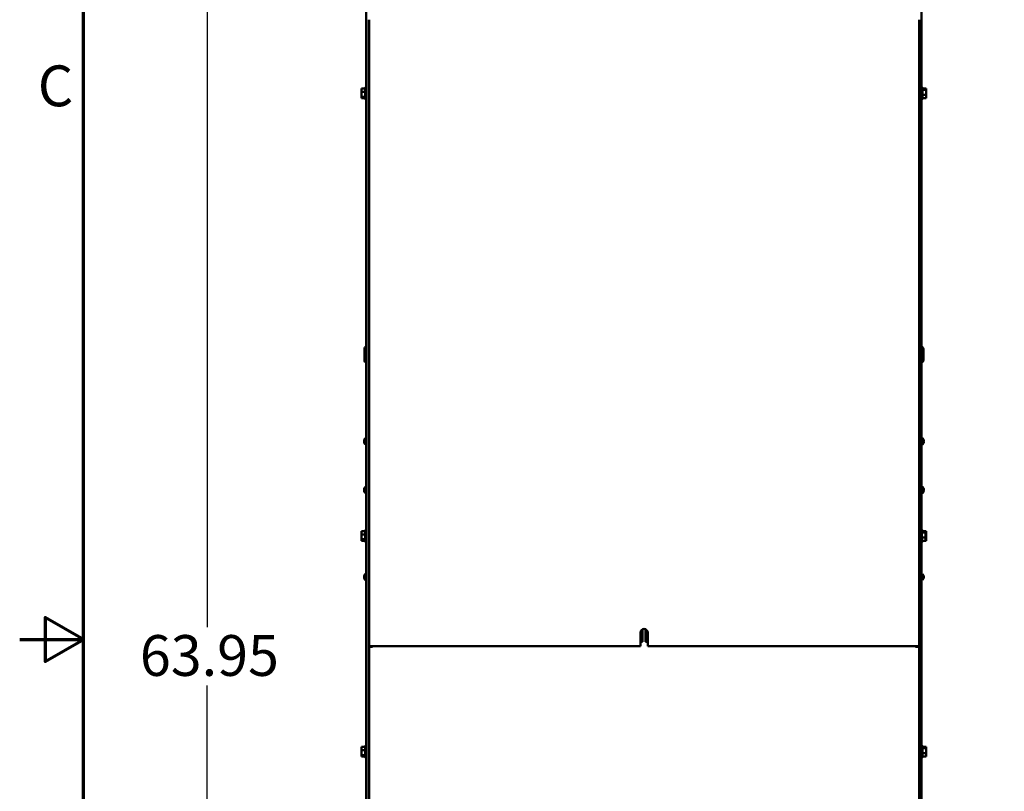
# Model space of a CAD drawing. Units: inches. Extents: x 1 to 43, y 0.5 to 83.2.
# Drawn here: x 1 to 8.7, y 15.8 to 21.9 of the extents above; entities that cross this region are included whole.
import ezdxf

# ---------------------------------------------------------------- set-up
doc = ezdxf.new("R2010")
doc.units = ezdxf.units.IN
doc.header["$LTSCALE"] = 2
doc.header["$MEASUREMENT"] = 0
doc.layers.get('0').update_dxf_attribs({"lineweight": 25})
for name, color, linetype, lineweight in [('Border (ANSI)', 7, 'Continuous', 70), ('Dimension (ANSI)', 7, 'Continuous', 25), ('Visible (ANSI)', 7, 'Continuous', 50)]:
    doc.layers.add(name, color=color, linetype=linetype, lineweight=lineweight)
doc.styles.add('Note Text (ANSI)', font='tahoma.ttf')
doc.dimstyles.new('Default (ANSI)', dxfattribs={"dimscale": 2, "dimtxt": 0.16, "dimasz": 0.098425, "dimexe": 0.125, "dimexo": 0.0625, "dimgap": 0.031496, "dimtad": 0, "dimtih": 1, "dimtoh": 1, "dimrnd": 1e-08, "dimzin": 4, "dimdsep": 46, "dimtxsty": 'Note Text (ANSI)', "dimcen": 0.09, "dimdle": 0.393701, "dimclrd": 256, "dimclre": 256, "dimclrt": 256, "dimadec": 0, "dimazin": 1, "dimtfac": 0.75, "dimtofl": 0, "dimtmove": 0, "dimatfit": 3, "dimfxl": 1, "dimtolj": 1, "dimtzin": 4, "dimlwd": -1, "dimlwe": -1, "dimarcsym": 0})

# ---------------------------------------------------------------- blocks, each defined once
blk = doc.blocks.new('Borders Default Border')
at = {"layer": 'Border (ANSI)', "flags": 128}
for points in [[(0.75, 0.5), (0.75, 16.5), (21.25, 16.5), (21.25, 0.5), (0.75, 0.5)], [(0.5, 8.5), (0.75, 8.5), (0.6, 8.5866), (0.6, 8.4134), (0.75, 8.5)]]:
    blk.add_lwpolyline(points, dxfattribs=at)
at = {"layer": 'Border (ANSI)', "insert": (0.571, 10.5421), "char_height": 0.16, "attachment_point": 7, "style": 'Note Text (ANSI)'}
blk.add_mtext('C', dxfattribs=at)
blk = doc.blocks.new('*D10')
at = {"layer": 'Defpoints', "color": 0, "transparency": 16777216}
for p in [(2.4691, 22.6816), (3.7289, 22.6816), (3.7859, 11.0543)]:
    blk.add_point(p, dxfattribs=at)
at = {"layer": 'Dimension (ANSI)', "transparency": 16777216}
for p, q in [((3.6039, 22.6816), (2.2191, 22.6816)), ((2.4691, 22.4847), (2.4691, 17.0976)), ((2.4691, 11.2512), (2.4691, 16.6383)), ((3.6609, 11.0543), (2.2191, 11.0543))]:
    blk.add_line(p, q, dxfattribs=at)
for points in [[(2.4363, 22.4847), (2.5019, 22.4847), (2.4691, 22.6816)], [(2.4363, 11.2512), (2.5019, 11.2512), (2.4691, 11.0543)]]:
    blk.add_solid(points, dxfattribs=at)
at = {"layer": 'Dimension (ANSI)', "transparency": 16777216, "insert": (1.9425, 17.0346), "char_height": 0.32, "attachment_point": 1, "style": 'Note Text (ANSI)'}
blk.add_mtext('\\A1;63.95', dxfattribs=at)

msp = doc.modelspace()

# ---------------------------------------------------------------- linework, layer by layer
at = {"layer": 'Visible (ANSI)'}
for p, q in [((3.7177, 22.6604), (3.7177, 11.0543)), ((8.0722, 11.0543), (8.0722, 22.65)), ((3.7368, 11.0543), (3.7368, 21.8634)), ((3.7404, 21.8634), (3.7404, 16.9489)), ((8.0531, 16.9489), (8.0531, 21.8634)), ((3.6805, 21.3232), (3.7096, 21.3232)), ((3.6805, 21.3232), (3.6805, 21.3197)), ((3.6805, 21.3132), (3.6805, 21.3066)), ((3.7096, 21.2441), (3.7096, 21.3263)), ((3.7123, 21.2394), (3.7123, 21.3311)), ((8.0776, 21.3311), (8.0776, 21.2394)), ((8.0804, 21.3263), (8.0804, 21.2441)), ((8.1094, 21.3232), (8.0804, 21.3232)), ((8.1094, 21.3117), (8.0804, 21.3117)), ((8.1094, 21.3217), (8.1094, 21.3232)), ((8.1094, 21.3197), (8.1094, 21.3217)), ((8.1094, 21.3117), (8.1094, 21.3132)), ((8.1094, 21.3066), (8.1094, 21.3117)), ((3.6805, 21.3003), (3.6805, 21.2968)), ((3.6805, 21.2968), (3.7096, 21.2968)), ((3.6805, 21.2968), (3.6805, 21.2917)), ((3.6805, 21.2788), (3.6805, 21.2701)), ((3.6805, 21.2639), (3.6805, 21.2588)), ((3.6805, 21.2588), (3.7096, 21.2588)), ((3.6805, 21.2588), (3.6805, 21.2573)), ((3.6805, 21.2508), (3.6805, 21.2488)), ((3.6805, 21.2488), (3.6805, 21.2473)), ((3.6805, 21.2473), (3.7096, 21.2473)), ((3.7404, 21.3071), (3.7368, 21.3071)), ((3.7404, 21.2633), (3.7368, 21.2633)), ((8.1094, 21.2737), (8.0804, 21.2737)), ((8.1094, 21.2473), (8.0804, 21.2473)), ((8.1094, 21.2917), (8.1094, 21.3003)), ((8.1094, 21.2737), (8.1094, 21.2788)), ((8.1094, 21.2701), (8.1094, 21.2737)), ((8.1094, 21.2573), (8.1094, 21.2639)), ((8.1094, 21.2473), (8.1094, 21.2508)), ((3.7032, 19.1926), (3.7032, 19.2797)), ((3.7368, 19.2643), (3.7404, 19.2643)), ((8.0867, 19.2797), (8.0867, 19.1926)), ((3.7368, 19.208), (3.7404, 19.208)), ((3.7004, 18.5564), (3.7004, 18.5615)), ((3.7004, 18.5564), (3.7004, 18.5564)), ((3.7004, 18.5564), (3.7004, 18.5564)), ((3.7004, 18.5564), (3.7017, 18.5564)), ((3.7004, 18.5523), (3.7004, 18.5522)), ((3.7004, 18.5523), (3.7017, 18.5523)), ((3.7004, 18.5471), (3.7004, 18.5522)), ((3.7004, 18.5522), (3.7004, 18.5522)), ((3.7017, 18.5686), (3.7017, 18.5688)), ((3.7017, 18.5518), (3.7017, 18.5569)), ((3.7017, 18.5399), (3.7017, 18.5401)), ((3.7368, 18.5692), (3.7404, 18.5692)), ((3.7368, 18.5394), (3.7404, 18.5394)), ((8.0882, 18.5688), (8.0882, 18.5686)), ((8.0882, 18.5569), (8.0882, 18.5518)), ((8.0896, 18.5564), (8.0882, 18.5564)), ((8.0896, 18.5523), (8.0882, 18.5523)), ((8.0882, 18.5401), (8.0882, 18.5399)), ((8.0896, 18.5615), (8.0896, 18.5564)), ((8.0896, 18.5564), (8.0896, 18.5564)), ((8.0896, 18.5564), (8.0896, 18.5564)), ((8.0896, 18.5522), (8.0896, 18.5523)), ((8.0896, 18.5522), (8.0896, 18.5471)), ((8.0896, 18.5522), (8.0896, 18.5522)), ((3.7004, 18.1746), (3.7004, 18.1797)), ((3.7004, 18.1746), (3.7004, 18.1746)), ((3.7004, 18.1746), (3.7004, 18.1746)), ((3.7004, 18.1746), (3.7017, 18.1746)), ((3.7004, 18.1653), (3.7004, 18.1704)), ((3.7004, 18.1704), (3.7004, 18.1704)), ((3.7004, 18.1704), (3.7004, 18.1704)), ((3.7004, 18.1704), (3.7017, 18.1704)), ((3.7017, 18.1867), (3.7017, 18.187)), ((3.7017, 18.17), (3.7017, 18.1751)), ((3.7017, 18.1581), (3.7017, 18.1583)), ((3.7368, 18.1874), (3.7404, 18.1874)), ((3.7368, 18.1576), (3.7404, 18.1576)), ((8.0882, 18.187), (8.0882, 18.1867)), ((8.0882, 18.1751), (8.0882, 18.17)), ((8.0896, 18.1746), (8.0882, 18.1746)), ((8.0896, 18.1704), (8.0882, 18.1704)), ((8.0882, 18.1583), (8.0882, 18.1581)), ((8.0896, 18.1797), (8.0896, 18.1746)), ((8.0896, 18.1746), (8.0896, 18.1746)), ((8.0896, 18.1746), (8.0896, 18.1746)), ((8.0896, 18.1704), (8.0896, 18.1653)), ((8.0896, 18.1704), (8.0896, 18.1704)), ((8.0896, 18.1704), (8.0896, 18.1704)), ((3.6805, 17.8505), (3.7096, 17.8505)), ((3.6805, 17.8505), (3.6805, 17.8469)), ((3.6805, 17.8405), (3.6805, 17.8339)), ((3.7096, 17.7714), (3.7096, 17.8536)), ((3.7123, 17.7667), (3.7123, 17.8583)), ((8.0749, 17.8536), (8.0749, 17.7714)), ((8.104, 17.8505), (8.0749, 17.8505)), ((8.104, 17.8389), (8.0749, 17.8389)), ((8.0776, 17.8583), (8.0776, 17.8505)), ((8.0804, 17.8536), (8.0804, 17.8505)), ((8.104, 17.8489), (8.104, 17.8505)), ((8.1094, 17.8505), (8.104, 17.8505)), ((8.104, 17.8469), (8.104, 17.8489)), ((8.104, 17.8389), (8.104, 17.8405)), ((8.104, 17.8339), (8.104, 17.8389)), ((8.1094, 17.8389), (8.104, 17.8389)), ((8.1094, 17.8489), (8.1094, 17.8505)), ((8.1094, 17.8469), (8.1094, 17.8489)), ((8.1094, 17.8389), (8.1094, 17.8405)), ((8.1094, 17.8339), (8.1094, 17.8389)), ((3.6805, 17.8276), (3.6805, 17.8241)), ((3.6805, 17.8241), (3.7096, 17.8241)), ((3.6805, 17.8241), (3.6805, 17.819)), ((3.6805, 17.8061), (3.6805, 17.7974)), ((3.6805, 17.7912), (3.6805, 17.7861)), ((3.6805, 17.7861), (3.7096, 17.7861)), ((3.6805, 17.7861), (3.6805, 17.7845)), ((3.6805, 17.7781), (3.6805, 17.7761)), ((3.6805, 17.7761), (3.6805, 17.7745)), ((3.6805, 17.7745), (3.7096, 17.7745)), ((3.7404, 17.8344), (3.7368, 17.8344)), ((3.7404, 17.7906), (3.7368, 17.7906)), ((8.104, 17.801), (8.0749, 17.801)), ((8.104, 17.7745), (8.0749, 17.7745)), ((8.0776, 17.7745), (8.0776, 17.7667)), ((8.0804, 17.7745), (8.0804, 17.7714)), ((8.104, 17.819), (8.104, 17.8276)), ((8.104, 17.801), (8.104, 17.8061)), ((8.104, 17.7974), (8.104, 17.801)), ((8.1094, 17.801), (8.104, 17.801)), ((8.104, 17.7845), (8.104, 17.7912)), ((8.104, 17.7745), (8.104, 17.7781)), ((8.1094, 17.7745), (8.104, 17.7745)), ((8.1094, 17.819), (8.1094, 17.8276)), ((8.1094, 17.801), (8.1094, 17.8061)), ((8.1094, 17.7974), (8.1094, 17.801)), ((8.1094, 17.7845), (8.1094, 17.7912)), ((8.1094, 17.7745), (8.1094, 17.7781)), ((3.7009, 17.4927), (3.7032, 17.4925)), ((3.7009, 17.4887), (3.7032, 17.4889)), ((3.7032, 17.4929), (3.7032, 17.4885)), ((3.7126, 17.5152), (3.7177, 17.5152)), ((3.7126, 17.4661), (3.7177, 17.4661)), ((3.7368, 17.5032), (3.7404, 17.5032)), ((3.7368, 17.4781), (3.7404, 17.4781)), ((8.0722, 17.5152), (8.0722, 17.4661)), ((8.0773, 17.5152), (8.0722, 17.5152)), ((8.0773, 17.4661), (8.0722, 17.4661)), ((8.0867, 17.4885), (8.0867, 17.4929)), ((8.0891, 17.4927), (8.0867, 17.4925)), ((8.0891, 17.4887), (8.0867, 17.4889)), ((5.8745, 17.0661), (5.8701, 17.0635)), ((5.8745, 17.0716), (5.8745, 17.0661)), ((5.8854, 17.0801), (5.8854, 16.9817)), ((5.9081, 16.9817), (5.9081, 17.0801)), ((5.8686, 16.9489), (5.8686, 17.0543)), ((5.8686, 16.992), (5.8854, 16.992)), ((5.9081, 17.0247), (5.913, 17.0542)), ((5.925, 17.0021), (5.9081, 17.0159)), ((5.9081, 16.992), (5.925, 16.992)), ((5.913, 17.0542), (5.9246, 17.0586)), ((5.925, 17.0543), (5.925, 16.9489)), ((3.7368, 16.9418), (3.7404, 16.9418)), ((3.7676, 16.9489), (3.7404, 16.9489)), ((3.7404, 16.9418), (3.7676, 16.9418)), ((3.7404, 16.9418), (3.7404, 11.7834)), ((3.764, 16.9418), (3.764, 16.9489)), ((3.7676, 16.9489), (5.8686, 16.9489)), ((3.7677, 16.9418), (3.7676, 16.9418)), ((3.7677, 16.9489), (3.7677, 16.9418)), ((5.8854, 16.9817), (5.8686, 16.9817)), ((5.925, 16.9817), (5.9081, 16.9817)), ((5.925, 16.9489), (8.026, 16.9489)), ((8.0259, 16.9418), (8.0259, 16.9489)), ((8.0259, 16.9418), (8.026, 16.9418)), ((8.0531, 16.9489), (8.026, 16.9489)), ((8.026, 16.9418), (8.0531, 16.9418)), ((8.0531, 16.9489), (8.0531, 11.0543)), ((3.6805, 16.1578), (3.7096, 16.1578)), ((3.6805, 16.1578), (3.6805, 16.1542)), ((3.6805, 16.1478), (3.6805, 16.1411)), ((3.7096, 16.0787), (3.7096, 16.1609)), ((3.7123, 16.074), (3.7123, 16.1656)), ((3.7404, 16.1417), (3.7368, 16.1417)), ((8.0776, 16.1656), (8.0776, 16.074)), ((8.0804, 16.1609), (8.0804, 16.0787)), ((8.1094, 16.1578), (8.0804, 16.1578)), ((8.1094, 16.1462), (8.0804, 16.1462)), ((8.1094, 16.1562), (8.1094, 16.1578)), ((8.1094, 16.1542), (8.1094, 16.1562)), ((8.1094, 16.1462), (8.1094, 16.1478)), ((8.1094, 16.1411), (8.1094, 16.1462)), ((3.6805, 16.1349), (3.6805, 16.1313)), ((3.6805, 16.1313), (3.7096, 16.1313)), ((3.6805, 16.1313), (3.6805, 16.1262)), ((3.6805, 16.1133), (3.6805, 16.1047)), ((3.6805, 16.0984), (3.6805, 16.0933)), ((3.6805, 16.0933), (3.7096, 16.0933)), ((3.6805, 16.0933), (3.6805, 16.0918)), ((3.6805, 16.0853), (3.6805, 16.0833)), ((3.6805, 16.0833), (3.6805, 16.0818)), ((3.6805, 16.0818), (3.7096, 16.0818)), ((3.7404, 16.0979), (3.7368, 16.0979)), ((8.1094, 16.1082), (8.0804, 16.1082)), ((8.1094, 16.0818), (8.0804, 16.0818)), ((8.1094, 16.1262), (8.1094, 16.1349)), ((8.1094, 16.1082), (8.1094, 16.1133)), ((8.1094, 16.1047), (8.1094, 16.1082)), ((8.1094, 16.0918), (8.1094, 16.0984)), ((8.1094, 16.0818), (8.1094, 16.0853))]:
    msp.add_line(p, q, dxfattribs=at)
for centre, radius, start, end in [((3.715, 21.3263), 0.00545, 120, 180), ((3.7123, 21.3256), 0.00545, 0, 90), ((8.0776, 21.3256), 0.00545, 90, 180), ((8.0749, 21.3263), 0.00545, 0, 60), ((3.715, 21.2441), 0.00545, 180, 240), ((3.7123, 21.2449), 0.00545, 270, 0), ((8.0776, 21.2449), 0.00545, 180, 270), ((8.0749, 21.2441), 0.00545, 300, 0), ((3.725, 19.2797), 0.0218, 109.47122, 180), ((8.0649, 19.2797), 0.0218, 0, 70.52878), ((3.725, 19.1926), 0.0218, 180, 250.52878), ((8.0649, 19.1926), 0.0218, 289.47122, 0), ((3.7185, 18.5618), 0.0182, 92.52183, 157.45192), ((3.7185, 18.5468), 0.0182, 202.54808, 267.47817), ((8.0714, 18.5618), 0.0182, 22.54808, 87.47817), ((8.0714, 18.5468), 0.0182, 272.52183, 337.45192), ((3.7185, 18.18), 0.0182, 92.52183, 157.45192), ((3.7185, 18.165), 0.0182, 202.54808, 267.47817), ((8.0714, 18.18), 0.0182, 22.54808, 87.47817), ((8.0714, 18.165), 0.0182, 272.52183, 337.45192), ((3.715, 17.8536), 0.00545, 120, 180), ((3.7123, 17.8529), 0.00545, 0, 90), ((8.0694, 17.8536), 0.00545, 0, 60), ((8.0776, 17.8529), 0.00545, 90, 133.74576), ((8.0749, 17.8536), 0.00545, 0, 60), ((3.715, 17.7714), 0.00545, 180, 240), ((3.7123, 17.7721), 0.00545, 270, 0), ((8.0694, 17.7714), 0.00545, 300, 0), ((8.0776, 17.7721), 0.00545, 226.25424, 270), ((8.0749, 17.7714), 0.00545, 300, 0), ((3.7042, 17.5042), 0.00102, 154.02624, 176.96876), ((3.7042, 17.4772), 0.00102, 183.03124, 205.97376), ((3.732, 17.4907), 0.0319, 131.61161, 154.02624), ((3.732, 17.4907), 0.0319, 205.97376, 228.38839), ((3.7126, 17.5125), 0.00273, 90, 131.61161), ((3.7126, 17.4689), 0.00273, 228.38839, 270), ((8.0722, 17.5033), 0.0000182, 270, 0), ((8.0722, 17.4781), 0.0000182, 0, 90), ((8.0773, 17.5125), 0.00273, 48.38839, 90), ((8.0773, 17.4689), 0.00273, 270, 311.61161), ((8.0579, 17.4907), 0.0319, 25.97376, 48.38839), ((8.0579, 17.4907), 0.0319, 311.61161, 334.02624), ((8.0857, 17.5042), 0.00102, 3.03124, 25.97376), ((8.0857, 17.4772), 0.00102, 334.02624, 356.96876), ((5.8968, 17.0543), 0.0282, 0, 180), ((5.9422, 17.0302), 0.0568, 122.40084, 126.81101), ((5.8251, 17.0946), 0.0682, 309.64424, 332.21283), ((5.9422, 17.0302), 0.0568, 177.67603, 182.32397), ((3.715, 16.1609), 0.00545, 120, 180), ((3.7123, 16.1601), 0.00545, 0, 90), ((8.0776, 16.1601), 0.00545, 90, 180), ((8.0749, 16.1609), 0.00545, 0, 60), ((3.715, 16.0787), 0.00545, 180, 240), ((3.7123, 16.0794), 0.00545, 270, 0), ((8.0776, 16.0794), 0.00545, 180, 270), ((8.0749, 16.0787), 0.00545, 300, 0)]:
    msp.add_arc(centre, radius, start, end, dxfattribs=at)
for centre, major_axis, ratio, start_param, end_param in [((3.7319, 17.4908), (0.0187, 0.0258), 0.994184, 1.750128, 1.978889), ((3.7319, 17.4895), (-0.0318, 0.0028), 0.063267, 5.837382, 6.066143), ((3.7319, 17.4918), (-0.0318, -0.0028), 0.063267, 0.217042, 0.445804), ((3.7319, 17.4906), (-0.0187, 0.0258), 0.994184, 1.162703, 1.391464), ((8.058, 17.4908), (0.0187, -0.0258), 0.994184, 1.162703, 1.391464), ((8.058, 17.4895), (0.0318, 0.0028), 0.063267, 0.217042, 0.445804), ((8.058, 17.4918), (0.0318, -0.0028), 0.063267, 5.837382, 6.066143), ((8.058, 17.4906), (-0.0187, -0.0258), 0.994184, 1.750128, 1.978889)]:
    msp.add_ellipse(centre, major_axis=major_axis, ratio=ratio, start_param=start_param, end_param=end_param, dxfattribs=at)
for points, knots in [([(3.6805, 21.3003), (3.6805, 21.3013), (3.6806, 21.3024), (3.6809, 21.3054), (3.6813, 21.3079), (3.6813, 21.31), (3.6813, 21.3121), (3.6809, 21.3146), (3.6806, 21.3176), (3.6805, 21.3187), (3.6805, 21.3197)], [-0.1870986, -0.1870986, -0.1870986, -0.1870986, -0.1282749, -0.1282749, 0, 0, 0, 0.1282749, 0.1282749, 0.1870986, 0.1870986, 0.1870986, 0.1870986]), ([(3.6809, 21.3152), (3.6808, 21.315), (3.6807, 21.3148), (3.6806, 21.3141), (3.6805, 21.3136), (3.6805, 21.3132)], [0.09948687, 0.09948687, 0.09948687, 0.09948687, 0.12827492, 0.12827492, 0.1870986, 0.1870986, 0.1870986, 0.1870986]), ([(8.1094, 21.3217), (8.1094, 21.3213), (8.1093, 21.3208), (8.109, 21.3194), (8.1086, 21.3184), (8.1086, 21.3174), (8.1086, 21.3165), (8.109, 21.3155), (8.1093, 21.3141), (8.1094, 21.3136), (8.1094, 21.3132)], [-0.1870986, -0.1870986, -0.1870986, -0.1870986, -0.1282749, -0.1282749, 0, 0, 0, 0.1282749, 0.1282749, 0.1870986, 0.1870986, 0.1870986, 0.1870986]), ([(8.1091, 21.3152), (8.1091, 21.3157), (8.1092, 21.3162), (8.1093, 21.3176), (8.1094, 21.3187), (8.1094, 21.3197)], [0.09948687, 0.09948687, 0.09948687, 0.09948687, 0.12827492, 0.12827492, 0.1870986, 0.1870986, 0.1870986, 0.1870986]), ([(3.6805, 21.2639), (3.6805, 21.2653), (3.6806, 21.2669), (3.6809, 21.2712), (3.6813, 21.2748), (3.6813, 21.2778), (3.6813, 21.2808), (3.6809, 21.2843), (3.6806, 21.2887), (3.6805, 21.2903), (3.6805, 21.2917)], [-0.1870986, -0.1870986, -0.1870986, -0.1870986, -0.1282749, -0.1282749, 0, 0, 0, 0.1282749, 0.1282749, 0.1870986, 0.1870986, 0.1870986, 0.1870986]), ([(3.6809, 21.2852), (3.6808, 21.2845), (3.6807, 21.2838), (3.6806, 21.2818), (3.6805, 21.2802), (3.6805, 21.2788)], [0.09948687, 0.09948687, 0.09948687, 0.09948687, 0.12827492, 0.12827492, 0.1870986, 0.1870986, 0.1870986, 0.1870986]), ([(3.6805, 21.2488), (3.6805, 21.2492), (3.6806, 21.2497), (3.6809, 21.251), (3.6813, 21.2521), (3.6813, 21.253), (3.6813, 21.2539), (3.6809, 21.255), (3.6806, 21.2563), (3.6805, 21.2568), (3.6805, 21.2573)], [-0.1870986, -0.1870986, -0.1870986, -0.1870986, -0.1282749, -0.1282749, 0, 0, 0, 0.1282749, 0.1282749, 0.1870986, 0.1870986, 0.1870986, 0.1870986]), ([(3.6809, 21.2553), (3.6808, 21.2548), (3.6807, 21.2543), (3.6806, 21.2529), (3.6805, 21.2518), (3.6805, 21.2508)], [0.09948687, 0.09948687, 0.09948687, 0.09948687, 0.12827492, 0.12827492, 0.1870986, 0.1870986, 0.1870986, 0.1870986]), ([(8.1094, 21.3066), (8.1094, 21.3052), (8.1093, 21.3036), (8.109, 21.2992), (8.1086, 21.2957), (8.1086, 21.2927), (8.1086, 21.2897), (8.109, 21.2861), (8.1093, 21.2818), (8.1094, 21.2802), (8.1094, 21.2788)], [-0.1870986, -0.1870986, -0.1870986, -0.1870986, -0.1282749, -0.1282749, 0, 0, 0, 0.1282749, 0.1282749, 0.1870986, 0.1870986, 0.1870986, 0.1870986]), ([(8.1094, 21.2701), (8.1094, 21.2692), (8.1093, 21.2681), (8.109, 21.265), (8.1086, 21.2625), (8.1086, 21.2605), (8.1086, 21.2584), (8.109, 21.2559), (8.1093, 21.2529), (8.1094, 21.2518), (8.1094, 21.2508)], [-0.1870986, -0.1870986, -0.1870986, -0.1870986, -0.1282749, -0.1282749, 0, 0, 0, 0.1282749, 0.1282749, 0.1870986, 0.1870986, 0.1870986, 0.1870986]), ([(8.1091, 21.2852), (8.1091, 21.286), (8.1092, 21.2866), (8.1093, 21.2887), (8.1094, 21.2903), (8.1094, 21.2917)], [0.09948687, 0.09948687, 0.09948687, 0.09948687, 0.12827492, 0.12827492, 0.1870986, 0.1870986, 0.1870986, 0.1870986]), ([(8.1091, 21.2553), (8.1091, 21.2555), (8.1092, 21.2557), (8.1093, 21.2563), (8.1094, 21.2568), (8.1094, 21.2573)], [0.09948687, 0.09948687, 0.09948687, 0.09948687, 0.12827492, 0.12827492, 0.1870986, 0.1870986, 0.1870986, 0.1870986]), ([(3.6805, 17.8276), (3.6805, 17.8286), (3.6806, 17.8297), (3.6809, 17.8327), (3.6813, 17.8352), (3.6813, 17.8373), (3.6813, 17.8394), (3.6809, 17.8418), (3.6806, 17.8449), (3.6805, 17.846), (3.6805, 17.8469)], [-0.1870986, -0.1870986, -0.1870986, -0.1870986, -0.1282749, -0.1282749, 0, 0, 0, 0.1282749, 0.1282749, 0.1870986, 0.1870986, 0.1870986, 0.1870986]), ([(3.6809, 17.8425), (3.6808, 17.8422), (3.6807, 17.842), (3.6806, 17.8414), (3.6805, 17.8409), (3.6805, 17.8405)], [0.09948687, 0.09948687, 0.09948687, 0.09948687, 0.12827492, 0.12827492, 0.1870986, 0.1870986, 0.1870986, 0.1870986]), ([(8.104, 17.8489), (8.104, 17.8485), (8.1039, 17.848), (8.1035, 17.8467), (8.1032, 17.8456), (8.1032, 17.8447), (8.1032, 17.8438), (8.1035, 17.8427), (8.1039, 17.8414), (8.104, 17.8409), (8.104, 17.8405)], [-0.1870986, -0.1870986, -0.1870986, -0.1870986, -0.1282749, -0.1282749, 0, 0, 0, 0.1282749, 0.1282749, 0.1870986, 0.1870986, 0.1870986, 0.1870986]), ([(8.1036, 17.8425), (8.1037, 17.843), (8.1037, 17.8434), (8.1039, 17.8449), (8.104, 17.846), (8.104, 17.8469)], [0.09948687, 0.09948687, 0.09948687, 0.09948687, 0.12827492, 0.12827492, 0.1870986, 0.1870986, 0.1870986, 0.1870986]), ([(8.1094, 17.8489), (8.1094, 17.8485), (8.1093, 17.848), (8.109, 17.8467), (8.1086, 17.8456), (8.1086, 17.8447), (8.1086, 17.8438), (8.109, 17.8427), (8.1093, 17.8414), (8.1094, 17.8409), (8.1094, 17.8405)], [-0.1870986, -0.1870986, -0.1870986, -0.1870986, -0.1282749, -0.1282749, 0, 0, 0, 0.1282749, 0.1282749, 0.1870986, 0.1870986, 0.1870986, 0.1870986]), ([(8.1091, 17.8425), (8.1091, 17.843), (8.1092, 17.8434), (8.1093, 17.8449), (8.1094, 17.846), (8.1094, 17.8469)], [0.09948687, 0.09948687, 0.09948687, 0.09948687, 0.12827492, 0.12827492, 0.1870986, 0.1870986, 0.1870986, 0.1870986]), ([(3.6805, 17.7912), (3.6805, 17.7925), (3.6806, 17.7942), (3.6809, 17.7985), (3.6813, 17.8021), (3.6813, 17.8051), (3.6813, 17.808), (3.6809, 17.8116), (3.6806, 17.816), (3.6805, 17.8176), (3.6805, 17.819)], [-0.1870986, -0.1870986, -0.1870986, -0.1870986, -0.1282749, -0.1282749, 0, 0, 0, 0.1282749, 0.1282749, 0.1870986, 0.1870986, 0.1870986, 0.1870986]), ([(3.6809, 17.8125), (3.6808, 17.8118), (3.6807, 17.8111), (3.6806, 17.8091), (3.6805, 17.8074), (3.6805, 17.8061)], [0.09948687, 0.09948687, 0.09948687, 0.09948687, 0.12827492, 0.12827492, 0.1870986, 0.1870986, 0.1870986, 0.1870986]), ([(3.6805, 17.7761), (3.6805, 17.7765), (3.6806, 17.777), (3.6809, 17.7783), (3.6813, 17.7794), (3.6813, 17.7803), (3.6813, 17.7812), (3.6809, 17.7823), (3.6806, 17.7836), (3.6805, 17.7841), (3.6805, 17.7845)], [-0.1870986, -0.1870986, -0.1870986, -0.1870986, -0.1282749, -0.1282749, 0, 0, 0, 0.1282749, 0.1282749, 0.1870986, 0.1870986, 0.1870986, 0.1870986]), ([(3.6809, 17.7826), (3.6808, 17.7821), (3.6807, 17.7816), (3.6806, 17.7802), (3.6805, 17.779), (3.6805, 17.7781)], [0.09948687, 0.09948687, 0.09948687, 0.09948687, 0.12827492, 0.12827492, 0.1870986, 0.1870986, 0.1870986, 0.1870986]), ([(8.104, 17.8339), (8.104, 17.8325), (8.1039, 17.8308), (8.1035, 17.8265), (8.1032, 17.8229), (8.1032, 17.82), (8.1032, 17.817), (8.1035, 17.8134), (8.1039, 17.8091), (8.104, 17.8074), (8.104, 17.8061)], [-0.1870986, -0.1870986, -0.1870986, -0.1870986, -0.1282749, -0.1282749, 0, 0, 0, 0.1282749, 0.1282749, 0.1870986, 0.1870986, 0.1870986, 0.1870986]), ([(8.104, 17.7974), (8.104, 17.7965), (8.1039, 17.7953), (8.1035, 17.7923), (8.1032, 17.7898), (8.1032, 17.7877), (8.1032, 17.7857), (8.1035, 17.7832), (8.1039, 17.7802), (8.104, 17.779), (8.104, 17.7781)], [-0.1870986, -0.1870986, -0.1870986, -0.1870986, -0.1282749, -0.1282749, 0, 0, 0, 0.1282749, 0.1282749, 0.1870986, 0.1870986, 0.1870986, 0.1870986]), ([(8.1036, 17.8125), (8.1037, 17.8132), (8.1037, 17.8139), (8.1039, 17.816), (8.104, 17.8176), (8.104, 17.819)], [0.09948687, 0.09948687, 0.09948687, 0.09948687, 0.12827492, 0.12827492, 0.1870986, 0.1870986, 0.1870986, 0.1870986]), ([(8.1036, 17.7826), (8.1037, 17.7828), (8.1037, 17.783), (8.1039, 17.7836), (8.104, 17.7841), (8.104, 17.7845)], [0.09948687, 0.09948687, 0.09948687, 0.09948687, 0.12827492, 0.12827492, 0.1870986, 0.1870986, 0.1870986, 0.1870986]), ([(8.1094, 17.8339), (8.1094, 17.8325), (8.1093, 17.8308), (8.109, 17.8265), (8.1086, 17.8229), (8.1086, 17.82), (8.1086, 17.817), (8.109, 17.8134), (8.1093, 17.8091), (8.1094, 17.8074), (8.1094, 17.8061)], [-0.1870986, -0.1870986, -0.1870986, -0.1870986, -0.1282749, -0.1282749, 0, 0, 0, 0.1282749, 0.1282749, 0.1870986, 0.1870986, 0.1870986, 0.1870986]), ([(8.1094, 17.7974), (8.1094, 17.7965), (8.1093, 17.7953), (8.109, 17.7923), (8.1086, 17.7898), (8.1086, 17.7877), (8.1086, 17.7857), (8.109, 17.7832), (8.1093, 17.7802), (8.1094, 17.779), (8.1094, 17.7781)], [-0.1870986, -0.1870986, -0.1870986, -0.1870986, -0.1282749, -0.1282749, 0, 0, 0, 0.1282749, 0.1282749, 0.1870986, 0.1870986, 0.1870986, 0.1870986]), ([(8.1091, 17.8125), (8.1091, 17.8132), (8.1092, 17.8139), (8.1093, 17.816), (8.1094, 17.8176), (8.1094, 17.819)], [0.09948687, 0.09948687, 0.09948687, 0.09948687, 0.12827492, 0.12827492, 0.1870986, 0.1870986, 0.1870986, 0.1870986]), ([(8.1091, 17.7826), (8.1091, 17.7828), (8.1092, 17.783), (8.1093, 17.7836), (8.1094, 17.7841), (8.1094, 17.7845)], [0.09948687, 0.09948687, 0.09948687, 0.09948687, 0.12827492, 0.12827492, 0.1870986, 0.1870986, 0.1870986, 0.1870986]), ([(3.7009, 17.4927), (3.7008, 17.4927), (3.7007, 17.4928), (3.7005, 17.4932), (3.7005, 17.4935), (3.7005, 17.4943), (3.7005, 17.4948), (3.7006, 17.4959), (3.7007, 17.4965), (3.7008, 17.4972), (3.7009, 17.4974), (3.7009, 17.4976)], [0, 0, 0, 0, 0.0244853, 0.0244853, 0.0489707, 0.0489707, 0.0733441, 0.0733441, 0.0977174, 0.0977174, 0.1059587, 0.1059587, 0.1059587, 0.1059587]), ([(3.7009, 17.4838), (3.7008, 17.4843), (3.7007, 17.485), (3.7005, 17.4861), (3.7005, 17.4867), (3.7005, 17.4875), (3.7005, 17.4879), (3.7006, 17.4885), (3.7007, 17.4886), (3.7008, 17.4887), (3.7009, 17.4887), (3.7009, 17.4887)], [0, 0, 0, 0, 0.0244853, 0.0244853, 0.0489707, 0.0489707, 0.0733441, 0.0733441, 0.0977174, 0.0977174, 0.1059587, 0.1059587, 0.1059587, 0.1059587]), ([(3.7032, 17.4929), (3.7032, 17.4929), (3.7033, 17.4929), (3.7033, 17.4929), (3.7033, 17.4929), (3.7033, 17.4929)], [0.063402541, 0.063402541, 0.063402541, 0.063402541, 0.068700468, 0.068700468, 0.069550355, 0.069550355, 0.069550355, 0.069550355]), ([(3.7033, 17.4885), (3.7033, 17.4885), (3.7033, 17.4885), (3.7033, 17.4885), (3.7032, 17.4885), (3.7032, 17.4885)], [0.015061804, 0.015061804, 0.015061804, 0.015061804, 0.015911692, 0.015911692, 0.021209619, 0.021209619, 0.021209619, 0.021209619]), ([(8.0866, 17.4929), (8.0866, 17.4929), (8.0866, 17.4929), (8.0867, 17.4929), (8.0867, 17.4929), (8.0867, 17.4929)], [0.015061804, 0.015061804, 0.015061804, 0.015061804, 0.015911692, 0.015911692, 0.021209619, 0.021209619, 0.021209619, 0.021209619]), ([(8.0867, 17.4885), (8.0867, 17.4885), (8.0867, 17.4885), (8.0866, 17.4885), (8.0866, 17.4885), (8.0866, 17.4885)], [0.063402541, 0.063402541, 0.063402541, 0.063402541, 0.068700468, 0.068700468, 0.069550355, 0.069550355, 0.069550355, 0.069550355]), ([(8.089, 17.4976), (8.0891, 17.497), (8.0892, 17.4964), (8.0894, 17.4953), (8.0895, 17.4947), (8.0895, 17.4938), (8.0895, 17.4935), (8.0893, 17.4929), (8.0892, 17.4928), (8.0891, 17.4927), (8.089, 17.4927), (8.089, 17.4927)], [0, 0, 0, 0, 0.0245201, 0.0245201, 0.0490401, 0.0490401, 0.0733788, 0.0733788, 0.0977174, 0.0977174, 0.1059587, 0.1059587, 0.1059587, 0.1059587]), ([(8.089, 17.4887), (8.0891, 17.4887), (8.0892, 17.4886), (8.0894, 17.4882), (8.0895, 17.4879), (8.0895, 17.4871), (8.0895, 17.4866), (8.0893, 17.4855), (8.0892, 17.4849), (8.0891, 17.4842), (8.089, 17.484), (8.089, 17.4838)], [0, 0, 0, 0, 0.0245201, 0.0245201, 0.0490401, 0.0490401, 0.0733788, 0.0733788, 0.0977174, 0.0977174, 0.1059587, 0.1059587, 0.1059587, 0.1059587]), ([(3.6805, 16.1349), (3.6805, 16.1358), (3.6806, 16.137), (3.6809, 16.14), (3.6813, 16.1425), (3.6813, 16.1445), (3.6813, 16.1466), (3.6809, 16.1491), (3.6806, 16.1521), (3.6805, 16.1533), (3.6805, 16.1542)], [-0.1870986, -0.1870986, -0.1870986, -0.1870986, -0.1282749, -0.1282749, 0, 0, 0, 0.1282749, 0.1282749, 0.1870986, 0.1870986, 0.1870986, 0.1870986]), ([(3.6809, 16.1497), (3.6808, 16.1495), (3.6807, 16.1493), (3.6806, 16.1487), (3.6805, 16.1482), (3.6805, 16.1478)], [0.09948687, 0.09948687, 0.09948687, 0.09948687, 0.12827492, 0.12827492, 0.1870986, 0.1870986, 0.1870986, 0.1870986]), ([(8.1094, 16.1562), (8.1094, 16.1558), (8.1093, 16.1553), (8.109, 16.154), (8.1086, 16.1529), (8.1086, 16.152), (8.1086, 16.1511), (8.109, 16.15), (8.1093, 16.1487), (8.1094, 16.1482), (8.1094, 16.1478)], [-0.1870986, -0.1870986, -0.1870986, -0.1870986, -0.1282749, -0.1282749, 0, 0, 0, 0.1282749, 0.1282749, 0.1870986, 0.1870986, 0.1870986, 0.1870986]), ([(8.1094, 16.1411), (8.1094, 16.1398), (8.1093, 16.1381), (8.109, 16.1338), (8.1086, 16.1302), (8.1086, 16.1272), (8.1086, 16.1242), (8.109, 16.1207), (8.1093, 16.1163), (8.1094, 16.1147), (8.1094, 16.1133)], [-0.1870986, -0.1870986, -0.1870986, -0.1870986, -0.1282749, -0.1282749, 0, 0, 0, 0.1282749, 0.1282749, 0.1870986, 0.1870986, 0.1870986, 0.1870986]), ([(8.1091, 16.1497), (8.1091, 16.1502), (8.1092, 16.1507), (8.1093, 16.1521), (8.1094, 16.1533), (8.1094, 16.1542)], [0.09948687, 0.09948687, 0.09948687, 0.09948687, 0.12827492, 0.12827492, 0.1870986, 0.1870986, 0.1870986, 0.1870986]), ([(3.6805, 16.0984), (3.6805, 16.0998), (3.6806, 16.1014), (3.6809, 16.1058), (3.6813, 16.1094), (3.6813, 16.1123), (3.6813, 16.1153), (3.6809, 16.1189), (3.6806, 16.1232), (3.6805, 16.1249), (3.6805, 16.1262)], [-0.1870986, -0.1870986, -0.1870986, -0.1870986, -0.1282749, -0.1282749, 0, 0, 0, 0.1282749, 0.1282749, 0.1870986, 0.1870986, 0.1870986, 0.1870986]), ([(3.6809, 16.1198), (3.6808, 16.1191), (3.6807, 16.1184), (3.6806, 16.1163), (3.6805, 16.1147), (3.6805, 16.1133)], [0.09948687, 0.09948687, 0.09948687, 0.09948687, 0.12827492, 0.12827492, 0.1870986, 0.1870986, 0.1870986, 0.1870986]), ([(3.6805, 16.0833), (3.6805, 16.0838), (3.6806, 16.0843), (3.6809, 16.0856), (3.6813, 16.0867), (3.6813, 16.0876), (3.6813, 16.0885), (3.6809, 16.0896), (3.6806, 16.0909), (3.6805, 16.0914), (3.6805, 16.0918)], [-0.1870986, -0.1870986, -0.1870986, -0.1870986, -0.1282749, -0.1282749, 0, 0, 0, 0.1282749, 0.1282749, 0.1870986, 0.1870986, 0.1870986, 0.1870986]), ([(3.6809, 16.0898), (3.6808, 16.0893), (3.6807, 16.0889), (3.6806, 16.0874), (3.6805, 16.0863), (3.6805, 16.0853)], [0.09948687, 0.09948687, 0.09948687, 0.09948687, 0.12827492, 0.12827492, 0.1870986, 0.1870986, 0.1870986, 0.1870986]), ([(8.1094, 16.1047), (8.1094, 16.1037), (8.1093, 16.1026), (8.109, 16.0996), (8.1086, 16.0971), (8.1086, 16.095), (8.1086, 16.0929), (8.109, 16.0905), (8.1093, 16.0874), (8.1094, 16.0863), (8.1094, 16.0853)], [-0.1870986, -0.1870986, -0.1870986, -0.1870986, -0.1282749, -0.1282749, 0, 0, 0, 0.1282749, 0.1282749, 0.1870986, 0.1870986, 0.1870986, 0.1870986]), ([(8.1091, 16.1198), (8.1091, 16.1205), (8.1092, 16.1212), (8.1093, 16.1232), (8.1094, 16.1249), (8.1094, 16.1262)], [0.09948687, 0.09948687, 0.09948687, 0.09948687, 0.12827492, 0.12827492, 0.1870986, 0.1870986, 0.1870986, 0.1870986]), ([(8.1091, 16.0898), (8.1091, 16.0901), (8.1092, 16.0903), (8.1093, 16.0909), (8.1094, 16.0914), (8.1094, 16.0918)], [0.09948687, 0.09948687, 0.09948687, 0.09948687, 0.12827492, 0.12827492, 0.1870986, 0.1870986, 0.1870986, 0.1870986])]:
    msp.add_open_spline(points, degree=3, knots=knots, dxfattribs=at)
for points in [[(3.6805, 21.3066), (3.6805, 21.3054), (3.6805, 21.3041), (3.6806, 21.3029)], [(3.6805, 21.2701), (3.6805, 21.2693), (3.6805, 21.2684), (3.6806, 21.2676)], [(8.1094, 21.3003), (8.1094, 21.3011), (8.1094, 21.3021), (8.1093, 21.3029)], [(8.1094, 21.2639), (8.1094, 21.265), (8.1094, 21.2664), (8.1093, 21.2676)], [(3.7017, 18.5686), (3.7009, 18.5665), (3.7004, 18.5638), (3.7004, 18.5615)], [(3.7004, 18.5564), (3.7004, 18.5566), (3.7009, 18.5567), (3.7017, 18.5569)], [(3.7017, 18.5518), (3.7009, 18.5519), (3.7004, 18.5521), (3.7004, 18.5522)], [(3.7004, 18.5471), (3.7004, 18.5449), (3.7009, 18.5422), (3.7017, 18.5401)], [(8.0896, 18.5615), (8.0896, 18.5638), (8.089, 18.5665), (8.0882, 18.5686)], [(8.0882, 18.5569), (8.089, 18.5567), (8.0896, 18.5566), (8.0896, 18.5564)], [(8.0896, 18.5522), (8.0896, 18.5521), (8.089, 18.5519), (8.0882, 18.5518)], [(8.0882, 18.5401), (8.089, 18.5422), (8.0896, 18.5449), (8.0896, 18.5471)], [(3.7017, 18.1867), (3.7009, 18.1846), (3.7004, 18.182), (3.7004, 18.1797)], [(3.7004, 18.1746), (3.7004, 18.1748), (3.7009, 18.1749), (3.7017, 18.1751)], [(3.7017, 18.17), (3.7009, 18.1701), (3.7004, 18.1703), (3.7004, 18.1704)], [(3.7004, 18.1653), (3.7004, 18.1631), (3.7009, 18.1604), (3.7017, 18.1583)], [(8.0896, 18.1797), (8.0896, 18.182), (8.089, 18.1846), (8.0882, 18.1867)], [(8.0882, 18.1751), (8.089, 18.1749), (8.0896, 18.1748), (8.0896, 18.1746)], [(8.0896, 18.1704), (8.0896, 18.1703), (8.089, 18.1701), (8.0882, 18.17)], [(8.0882, 18.1583), (8.089, 18.1604), (8.0896, 18.1631), (8.0896, 18.1653)], [(3.6805, 17.8339), (3.6805, 17.8327), (3.6805, 17.8314), (3.6806, 17.8302)], [(3.6805, 17.7974), (3.6805, 17.7966), (3.6805, 17.7957), (3.6806, 17.7949)], [(8.104, 17.8276), (8.104, 17.8284), (8.1039, 17.8293), (8.1038, 17.8302)], [(8.104, 17.7912), (8.104, 17.7923), (8.1039, 17.7936), (8.1038, 17.7949)], [(8.1094, 17.8276), (8.1094, 17.8284), (8.1094, 17.8293), (8.1093, 17.8302)], [(8.1094, 17.7912), (8.1094, 17.7923), (8.1094, 17.7936), (8.1093, 17.7949)], [(3.6805, 16.1411), (3.6805, 16.14), (3.6805, 16.1386), (3.6806, 16.1374)], [(3.6805, 16.1047), (3.6805, 16.1039), (3.6805, 16.103), (3.6806, 16.1021)], [(8.1094, 16.1349), (8.1094, 16.1357), (8.1094, 16.1366), (8.1093, 16.1374)], [(8.1094, 16.0984), (8.1094, 16.0996), (8.1094, 16.1009), (8.1093, 16.1021)]]:
    msp.add_open_spline(points, degree=3, dxfattribs=at)

# ---------------------------------------------------------------- block references
at = {"xscale": 2, "yscale": 2, "zscale": 2}
msp.add_blockref('Borders Default Border', (0, 0), dxfattribs=at)

# ---------------------------------------------------------------- dimensions: what is measured, and where the dimension line sits
at = {"layer": 'Dimension (ANSI)'}
dim = msp.add_linear_dim(base=(2.4691, 22.6816), p1=(3.7859, 11.0543), p2=(3.7289, 22.6816), angle=90, dimstyle='Default (ANSI)', override={"dimgap": 0.031496, "dimdec": 2, "dimlfac": 5.5, "dimtol": 0, "dimlim": 0, "dimtp": 0, "dimtm": 0, "dimtdec": 2, "dimatfit": 1}, dxfattribs=at)
dim.commit()
dim.dimension.update_dxf_attribs({"geometry": '*D10', "text_midpoint": (2.4691, 16.868), "dimtype": 160})

doc.saveas('drawing.dxf')
